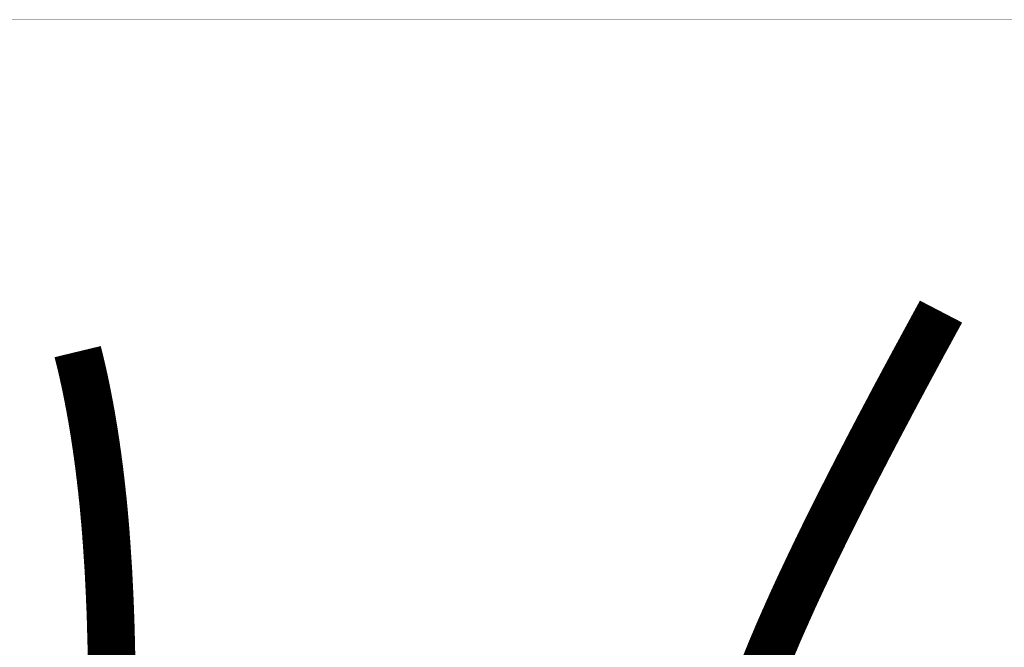
# Model space of a CAD drawing. Units: millimetres. Extents: x 555731 to 1993978, y -125985 to 261450.
# Drawn here: x 1879798 to 1880351, y -87874 to -87521 of the extents above; entities that cross this region are included whole.
import ezdxf
from ezdxf.enums import TextEntityAlignment as Align

# ---------------------------------------------------------------- set-up
doc = ezdxf.new("R2010")
doc.units = ezdxf.units.MM
doc.header["$LTSCALE"] = 1000
for name, color, linetype in [('C-TK_EDIT', 2, 'Continuous'), ('HATCH', 8, 'Continuous'), ('TK', 103, 'Continuous')]:
    doc.layers.add(name, color=color, linetype=linetype)
doc.styles.add('TK2-TY', font='SIMSUN.TTF', dxfattribs={"width": 0.8})

# ---------------------------------------------------------------- blocks, each defined once
blk = doc.blocks.new('zw$8E9D')
at = {"color": 8, "const_width": 53.4}
for points in [[(0, 1010.2), (0.7, 1007.3), (1.4, 1004.5), (2.1, 1001.6), (2.8, 998.8), (3.5, 995.9), (4.2, 993.1), (4.9, 990.2), (5.5, 987.3), (6.2, 984.4), (6.8, 981.5), (7.5, 978.6), (8.1, 975.7), (8.7, 972.8), (9.3, 969.8), (9.9, 966.9), (10.5, 964), (11.1, 961.1), (11.7, 958.1), (12.2, 955.2), (12.8, 952.2), (13.4, 949.2), (13.9, 946.3), (14.4, 943.3), (15, 940.3), (15.5, 937.4), (16, 934.4), (16.5, 931.4), (17, 928.4), (17.5, 925.4), (18, 922.4), (18.5, 919.4), (19, 916.4), (19.4, 913.4), (19.9, 910.4), (20.3, 907.4), (20.8, 904.4), (21.2, 901.4), (21.6, 898.3), (22.1, 895.3), (22.5, 892.3), (22.9, 889.3), (23.3, 886.2), (23.7, 883.2), (24.1, 880.2), (24.5, 877.1), (24.8, 874.1), (25.2, 871.1), (25.6, 868), (25.9, 865), (26.3, 861.9), (26.6, 858.9), (27, 855.8), (27.6, 849.8), (28.3, 843.7), (28.9, 837.6), (29.5, 831.5), (30, 825.4), (30.6, 819.3), (31.1, 813.2), (31.6, 807.1), (32, 801.1), (32.5, 795), (32.9, 788.9), (33.3, 782.9), (33.7, 776.8), (34.1, 770.8), (34.5, 764.8), (34.8, 758.8), (35.1, 752.8), (35.4, 746.8), (35.7, 740.8), (36, 734.9), (36.2, 729), (36.3, 726), (36.5, 723.1), (36.6, 720.1), (36.7, 717.2), (36.8, 714.2), (36.9, 711.3), (37, 708.4), (37.1, 705.5), (37.2, 702.5), (37.2, 699.6), (37.3, 696.7), (37.4, 693.8), (37.5, 690.9), (37.6, 688.1), (37.6, 685.2), (37.7, 682.3), (37.8, 679.5), (37.8, 676.6), (37.9, 673.7), (37.9, 670.9), (38, 668.1), (38, 665.2), (38.1, 662.4), (38.1, 659.6), (38.1, 656.8), (38.2, 654), (38.2, 651.2)], [(769.4, 651), (770.2, 653.1), (771, 655.1), (771.8, 657.2), (772.7, 659.2), (773.5, 661.3), (774.4, 663.4), (775.2, 665.5), (776.1, 667.6), (777, 669.8), (777.8, 671.9), (778.7, 674.1), (779.6, 676.2), (780.6, 678.4), (781.5, 680.6), (782.4, 682.8), (783.4, 685), (784.3, 687.3), (785.3, 689.5), (786.2, 691.8), (787.2, 694.1), (788.2, 696.4), (789.2, 698.7), (790.2, 701), (791.3, 703.4), (792.3, 705.7), (793.3, 708.1), (794.4, 710.5), (795.5, 712.9), (796.6, 715.3), (797.6, 717.8), (798.8, 720.3), (799.9, 722.7), (801, 725.2), (802.1, 727.7), (803.3, 730.3), (804.4, 732.8), (805.6, 735.4), (806.8, 738), (808, 740.6), (809.2, 743.2), (810.4, 745.8), (811.7, 748.5), (812.9, 751.2), (814.2, 753.9), (815.5, 756.6), (816.8, 759.3), (818.1, 762.1), (819.4, 764.9), (820.7, 767.7), (821.4, 769.1), (822.1, 770.5), (822.7, 771.9), (823.4, 773.3), (824.1, 774.8), (824.8, 776.2), (825.5, 777.6), (826.2, 779.1), (826.9, 780.5), (827.6, 782), (828.3, 783.4), (829, 784.9), (829.7, 786.4), (830.4, 787.9), (831.1, 789.3), (831.9, 790.8), (832.6, 792.3), (833.3, 793.8), (834, 795.3), (834.8, 796.8), (835.5, 798.4), (836.3, 799.9), (837, 801.4), (837.8, 802.9), (838.5, 804.5), (839.3, 806), (840, 807.6), (840.8, 809.1), (841.6, 810.7), (842.4, 812.3), (843.1, 813.8), (843.9, 815.4), (844.7, 817), (845.5, 818.6), (846.3, 820.2), (847.1, 821.8), (847.9, 823.4), (848.7, 825), (849.5, 826.6), (850.3, 828.3), (851.1, 829.9), (852, 831.5), (852.8, 833.2), (853.6, 834.8), (854.5, 836.5), (855.3, 838.2), (856.1, 839.8), (857, 841.5), (857.8, 843.2), (858.7, 844.9), (859.6, 846.6), (860.4, 848.3), (861.3, 850), (862.2, 851.7), (863, 853.4), (863.9, 855.2), (864.8, 856.9), (865.7, 858.7), (866.6, 860.4), (867.5, 862.2), (868.4, 863.9), (869.3, 865.7), (870.2, 867.5), (871.1, 869.2), (872, 871), (872.9, 872.8), (873.9, 874.6), (874.8, 876.4), (875.7, 878.3), (876.7, 880.1), (877.6, 881.9), (878.6, 883.7), (879.5, 885.6), (880.5, 887.4), (881.4, 889.3), (882.4, 891.2), (883.4, 893), (884.4, 894.9), (885.3, 896.8), (886.3, 898.7), (887.3, 900.6), (888.3, 902.5), (889.3, 904.4), (890.3, 906.3), (891.3, 908.3), (892.3, 910.2), (893.4, 912.1), (894.4, 914.1), (895.4, 916.1), (896.4, 918), (897.5, 920), (898.5, 922), (899.6, 924), (900.6, 926), (901.7, 928), (902.7, 930), (903.8, 932), (904.9, 934), (905.9, 936), (907, 938.1), (908.1, 940.1), (909.2, 942.2), (910.3, 944.2), (911.4, 946.3), (912.5, 948.4), (913.6, 950.5), (914.7, 952.6), (915.8, 954.7), (916.9, 956.8), (918.1, 958.9), (919.2, 961), (920.3, 963.2), (921.5, 965.3), (922.6, 967.4), (923.8, 969.6), (924.9, 971.8), (926.1, 973.9), (927.3, 976.1), (928.4, 978.3), (929.6, 980.5), (930.8, 982.7), (932, 984.9), (933.2, 987.1), (934.4, 989.4), (935.6, 991.6), (936.8, 993.8), (938, 996.1), (939.2, 998.4), (940.5, 1000.6), (941.7, 1002.9), (942.9, 1005.2), (944.2, 1007.5), (945.4, 1009.8), (946.7, 1012.1), (947.9, 1014.4), (949.2, 1016.7), (950.4, 1019.1), (951.7, 1021.4), (953, 1023.8), (954.3, 1026.1), (955.6, 1028.5), (956.9, 1030.9), (958.2, 1033.3), (959.5, 1035.7), (960.8, 1038.1), (962.1, 1040.5), (963.4, 1042.9), (964.7, 1045.3), (966.1, 1047.8), (967.4, 1050.2), (968.8, 1052.7), (970.1, 1055.2)]]:
    blk.add_lwpolyline(points, dxfattribs=at)
blk = doc.blocks.new('DBTK-A2+0.25')
at = {"layer": 'TK', "const_width": 0.25}
blk.add_lwpolyline([(66775.41, 10050), (73275.41, 10050)], dxfattribs=at)
at = {"layer": 'HATCH', "color": 8, "xscale": 0.5, "yscale": 0.5, "zscale": 0.5}
blk.add_blockref('zw$8E9D', (71434.53, 9358.62), dxfattribs=at)
at = {"layer": 'C-TK_EDIT', "color": 2, "style": 'TK2-TY', "width": 0.8}
for tag, rotation, p in [('项目负责', 360, (69800, 39800)), ('专业负责', 360, (69800, 39000)), ('设计', 360, (69800, 38200)), ('项目负责', 360, (69775.41, 9650)), ('审定', 360, (69775.41, 8850)), ('审核', 360, (69775.41, 8050)), ('专业负责', 360, (69775.41, 7250)), ('校对', 0, (69775.41, 6450)), ('设计', 360, (69775.41, 5650)), ('制图', 360, (69775.41, 4850))]:
    blk.add_attdef(tag, text='', height=300, rotation=rotation, dxfattribs=at).set_placement(p, align=Align.MIDDLE)
for tag, p in [('会签建筑', (69250.36, 3385)), ('会签结构', (72500.36, 3385)), ('会签给排水', (69250.36, 2855)), ('会签电气', (72500.36, 2855)), ('会签暖通', (69250.36, 2325)), ('会签景观', (72500.36, 2325)), ('会签道路', (69250.36, 1795)), ('会签桥梁', (72500.36, 1795)), ('会签动力', (69250.36, 1265)), ('会签其他', (72500.36, 1265))]:
    blk.add_attdef(tag, text='', height=240, rotation=360, dxfattribs=at).set_placement(p, align=Align.MIDDLE_CENTER)
for tag, p in [('建设单位_001', (45098.74, 1870)), ('工程名称_001', (55047.02, 1870)), ('子项名称_001', (63623.41, 1870)), ('图名_001', (43656.53, 810))]:
    blk.add_attdef(tag, p, '', height=240, dxfattribs=at)
for tag, p in [('阶段', (55243.06, 1530)), ('专业', (48381.94, 1530)), ('版次', (62104.17, 1530)), ('工程号', (51887.5, 1530)), ('日期', (65534.72, 1530)), ('图号', (58673.61, 1530))]:
    blk.add_attdef(tag, text='', height=300, dxfattribs=at).set_placement(p, align=Align.MIDDLE)

msp = doc.modelspace()

# ---------------------------------------------------------------- block references
at = {"layer": 'TK'}
msp.add_blockref('DBTK-A2+0.25', (1808396.15, -97571.53), dxfattribs=at)

doc.saveas('drawing.dxf')
